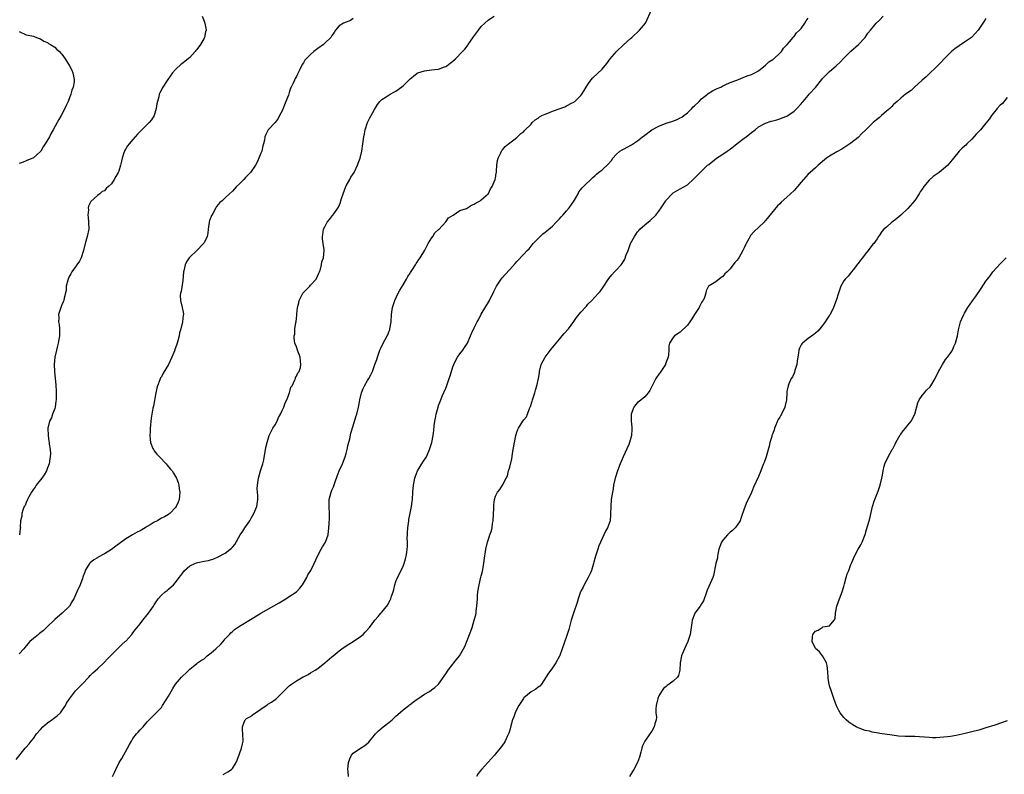
# Model space of a CAD drawing. Units: inches. Extents: x 2589000 to 2592000, y 1530000 to 1533000.
# Drawn here: x 2589379 to 2589656, y 1531002 to 1531214 of the extents above; entities that cross this region are included whole.
import ezdxf

# ---------------------------------------------------------------- set-up
doc = ezdxf.new("R2010")
doc.units = ezdxf.units.IN
doc.header["$MEASUREMENT"] = 0
doc.layers.add('LD25891530_10ft', color=103, linetype='Continuous')

msp = doc.modelspace()

# ---------------------------------------------------------------- linework, layer by layer
at = {"layer": 'LD25891530_10ft'}
for points, elevation in [([(2589405.27, 1531001), (2589405.81, 1531002.19), (2589406.16, 1531003), (2589407.17, 1531005), (2589407.86, 1531006.14), (2589409.5, 1531009), (2589410.03, 1531010.03), (2589410.56, 1531011), (2589411, 1531011.71), (2589412.03, 1531013), (2589412.5, 1531013.5), (2589413, 1531014.14), (2589413.86, 1531015), (2589415, 1531016.39), (2589416.29, 1531017.71), (2589417, 1531018.36), (2589417.29, 1531018.71), (2589419, 1531020.49), (2589419.31, 1531021), (2589421, 1531023.68), (2589421.8, 1531025), (2589422.23, 1531025.77), (2589423.02, 1531026.98), (2589424.68, 1531029), (2589424.84, 1531029.16), (2589425, 1531029.37), (2589425.87, 1531030.13), (2589426.69, 1531031), (2589427, 1531031.27), (2589429, 1531032.8), (2589429.2, 1531033), (2589430.27, 1531033.73), (2589431, 1531034.19), (2589431.91, 1531035), (2589433, 1531035.81), (2589434.37, 1531037), (2589435.71, 1531038.29), (2589436.4, 1531039), (2589437, 1531039.73), (2589438.19, 1531041), (2589438.56, 1531041.44), (2589439, 1531041.83), (2589439.6, 1531042.4), (2589441, 1531043.38), (2589445, 1531045.75), (2589447.02, 1531047), (2589452.1, 1531049.9), (2589454, 1531051), (2589455, 1531051.65), (2589456.98, 1531053), (2589457.96, 1531054.04), (2589458.74, 1531055), (2589459, 1531055.43), (2589459.89, 1531057), (2589460.25, 1531057.75), (2589461.02, 1531059), (2589461.99, 1531061), (2589462.92, 1531063), (2589463.96, 1531065), (2589464.32, 1531065.68), (2589465.16, 1531067), (2589465.91, 1531069), (2589466.15, 1531071), (2589466.19, 1531072.19), (2589466.26, 1531073.74), (2589466.3, 1531075), (2589466.23, 1531077), (2589466.22, 1531079), (2589466.75, 1531081), (2589467, 1531081.56), (2589467.47, 1531082.53), (2589467.93, 1531083.93), (2589468.49, 1531085.51), (2589469.04, 1531087), (2589469.93, 1531089), (2589470.74, 1531091), (2589471, 1531091.9), (2589471.29, 1531093), (2589471.58, 1531094.42), (2589472.02, 1531096.02), (2589472.35, 1531097.65), (2589473, 1531099.68), (2589473.72, 1531102.28), (2589473.97, 1531103), (2589474.49, 1531105), (2589474.59, 1531105.41), (2589474.88, 1531107), (2589475.3, 1531109), (2589475.78, 1531110.22), (2589476.11, 1531111), (2589477, 1531112.43), (2589477.38, 1531113), (2589477.97, 1531114.03), (2589478.38, 1531115), (2589479.1, 1531117), (2589479.63, 1531118.37), (2589479.79, 1531119), (2589480.15, 1531120.15), (2589480.48, 1531121), (2589480.67, 1531121.33), (2589481.43, 1531123), (2589481.98, 1531123.98), (2589482.57, 1531125), (2589482.7, 1531125.3), (2589483, 1531126.16), (2589483.25, 1531126.75), (2589483.32, 1531127), (2589483.63, 1531129), (2589483.77, 1531131), (2589484.04, 1531133), (2589484.66, 1531135), (2589485.62, 1531137), (2589486.11, 1531137.89), (2589487, 1531139.39), (2589487.98, 1531141), (2589488.33, 1531141.67), (2589489, 1531142.64), (2589489.13, 1531142.87), (2589489.66, 1531143.66), (2589490.48, 1531145), (2589490.66, 1531145.34), (2589491, 1531145.75), (2589491.48, 1531146.52), (2589491.83, 1531147), (2589493.12, 1531149.12), (2589494.11, 1531151), (2589495, 1531152.47), (2589495.4, 1531153), (2589495.97, 1531154.03), (2589497, 1531154.91), (2589497.03, 1531154.97), (2589499, 1531157.07), (2589499.78, 1531158.22), (2589501.11, 1531159), (2589503, 1531160.27), (2589504.88, 1531160.88), (2589505.17, 1531161), (2589506.21, 1531161.79), (2589507, 1531162.05), (2589507.53, 1531162.47), (2589508.66, 1531163), (2589509, 1531163.25), (2589510.92, 1531165), (2589511, 1531165.1), (2589511.62, 1531166.38), (2589512.07, 1531167), (2589512.93, 1531169), (2589513, 1531169.38), (2589513.18, 1531170.82), (2589513.27, 1531171), (2589513.33, 1531171.33), (2589513.42, 1531173), (2589513.61, 1531174.39), (2589513.77, 1531175), (2589514.51, 1531176.51), (2589514.71, 1531177), (2589514.81, 1531177.19), (2589515, 1531177.4), (2589515.69, 1531178.31), (2589516.63, 1531179), (2589517, 1531179.34), (2589518.13, 1531180.13), (2589519, 1531180.8), (2589519.22, 1531181), (2589520.09, 1531181.91), (2589521, 1531182.5), (2589521.2, 1531182.8), (2589523, 1531184.57), (2589523.35, 1531185), (2589524.21, 1531185.79), (2589525, 1531186.27), (2589525.4, 1531186.6), (2589526.08, 1531187), (2589527, 1531187.43), (2589527.7, 1531187.7), (2589529, 1531188.23), (2589532.52, 1531189.48), (2589533, 1531189.72), (2589534.58, 1531190.58), (2589535, 1531190.79), (2589535.14, 1531190.86), (2589535.33, 1531191), (2589537, 1531192.67), (2589537.3, 1531193), (2589537.94, 1531194.06), (2589538.54, 1531195), (2589539, 1531195.71), (2589539.86, 1531197), (2589540.4, 1531197.6), (2589543, 1531200.05), (2589544.37, 1531201.63), (2589545.3, 1531203), (2589547.02, 1531205), (2589549, 1531206.87), (2589551, 1531208.69), (2589551.38, 1531209), (2589553.51, 1531211), (2589555.17, 1531213), (2589557, 1531216.92)], 7880), ([(2589378.13, 1531005.87), (2589380.67, 1531009), (2589380.84, 1531009.16), (2589381.78, 1531010.22), (2589382.36, 1531011), (2589383, 1531011.73), (2589383.92, 1531013), (2589385, 1531014.25), (2589385.67, 1531015), (2589387, 1531016.13), (2589388.2, 1531017), (2589388.68, 1531017.32), (2589389.82, 1531018.18), (2589390.6, 1531019), (2589391, 1531019.49), (2589392, 1531021), (2589392.34, 1531021.66), (2589393.13, 1531022.87), (2589394.89, 1531025.11), (2589395.86, 1531026.14), (2589396.71, 1531027), (2589398.62, 1531029), (2589399, 1531029.43), (2589399.76, 1531030.24), (2589401, 1531031.38), (2589403, 1531033.25), (2589403.84, 1531034.16), (2589406.63, 1531037), (2589407.85, 1531038.15), (2589408.84, 1531039), (2589409, 1531039.16), (2589410.66, 1531041), (2589411, 1531041.42), (2589411.67, 1531042.33), (2589413, 1531044.02), (2589413.81, 1531045), (2589415, 1531046.56), (2589415.38, 1531047), (2589416.77, 1531049), (2589417, 1531049.38), (2589418.12, 1531051), (2589419, 1531052.02), (2589420.05, 1531053), (2589420.6, 1531053.4), (2589421, 1531053.78), (2589422.44, 1531055), (2589423, 1531055.59), (2589424.01, 1531057), (2589424.44, 1531057.56), (2589425, 1531058.36), (2589425.48, 1531059), (2589427, 1531060.28), (2589428.44, 1531061), (2589428.85, 1531061.15), (2589429.25, 1531061.25), (2589431, 1531061.59), (2589432.22, 1531061.78), (2589433.74, 1531062.26), (2589435, 1531062.8), (2589437, 1531063.86), (2589438.75, 1531065.25), (2589439, 1531065.59), (2589439.65, 1531066.35), (2589441.18, 1531069), (2589441.93, 1531070.07), (2589442.52, 1531071), (2589443.86, 1531073), (2589444.3, 1531073.7), (2589445.05, 1531075), (2589445.89, 1531077), (2589446.17, 1531079), (2589446.13, 1531080.13), (2589446.05, 1531081), (2589446, 1531082), (2589446.01, 1531083), (2589446.34, 1531085), (2589446.92, 1531087), (2589447.54, 1531089), (2589447.85, 1531090.15), (2589448.43, 1531093.57), (2589448.74, 1531095), (2589449.37, 1531097), (2589449.87, 1531098.13), (2589450.38, 1531099), (2589451, 1531099.98), (2589451.54, 1531101), (2589452, 1531102), (2589452.52, 1531103), (2589453, 1531103.97), (2589453.46, 1531105), (2589453.84, 1531106.16), (2589454.3, 1531107), (2589455.06, 1531109), (2589455.46, 1531110.54), (2589455.77, 1531111), (2589456.6, 1531112.6), (2589456.7, 1531113), (2589456.71, 1531113.29), (2589457, 1531113.68), (2589457.37, 1531114.63), (2589457.73, 1531115), (2589458.12, 1531116.12), (2589458.28, 1531117), (2589458.13, 1531117.87), (2589458.06, 1531119), (2589457.8, 1531119.81), (2589457.32, 1531121), (2589457, 1531121.9), (2589456.56, 1531123), (2589456.35, 1531124.35), (2589456.39, 1531125), (2589456.53, 1531125.47), (2589456.57, 1531127), (2589456.79, 1531128.79), (2589456.91, 1531129.09), (2589457, 1531129.93), (2589457.15, 1531130.85), (2589457.1, 1531131.1), (2589457.3, 1531133), (2589457.66, 1531134.34), (2589457.75, 1531135), (2589458.83, 1531137), (2589458.9, 1531137.1), (2589459, 1531137.22), (2589460.79, 1531139), (2589461, 1531139.26), (2589462.56, 1531141), (2589463.31, 1531142.69), (2589463.49, 1531143), (2589463.8, 1531143.8), (2589464.08, 1531145), (2589464.16, 1531145.84), (2589464.64, 1531147), (2589464.8, 1531149), (2589464.81, 1531149.19), (2589464.5, 1531151), (2589464.32, 1531152.32), (2589464.35, 1531153), (2589464.46, 1531153.54), (2589464.66, 1531155), (2589465, 1531155.71), (2589465.69, 1531157), (2589466.29, 1531157.71), (2589467.16, 1531158.84), (2589467.24, 1531159), (2589467.77, 1531159.77), (2589468.8, 1531161.2), (2589469.44, 1531162.56), (2589469.51, 1531163), (2589469.68, 1531163.68), (2589470.11, 1531165), (2589470.88, 1531167), (2589471, 1531167.26), (2589471.98, 1531169), (2589472.29, 1531169.71), (2589473.22, 1531171), (2589474.2, 1531173), (2589474.38, 1531173.62), (2589474.92, 1531175), (2589475.4, 1531177), (2589475.68, 1531179), (2589475.74, 1531179.74), (2589475.95, 1531181), (2589476.17, 1531181.83), (2589476.37, 1531183), (2589477, 1531185), (2589477.64, 1531186.36), (2589478.06, 1531187), (2589479, 1531188.72), (2589479.85, 1531190.15), (2589480.45, 1531191), (2589481, 1531191.49), (2589482.28, 1531192.28), (2589483.38, 1531193), (2589484.45, 1531193.55), (2589485, 1531193.88), (2589485.65, 1531194.35), (2589487, 1531195.38), (2589489, 1531197.33), (2589489.9, 1531198.1), (2589491, 1531198.94), (2589491.14, 1531199), (2589493, 1531199.6), (2589495, 1531199.84), (2589495.98, 1531199.98), (2589497, 1531200.06), (2589498.68, 1531200.68), (2589499, 1531200.77), (2589499.33, 1531201), (2589500.29, 1531201.71), (2589501, 1531202.32), (2589501.76, 1531203), (2589503.76, 1531205), (2589504.36, 1531205.64), (2589505, 1531206.56), (2589505.21, 1531206.79), (2589505.32, 1531207), (2589505.95, 1531207.95), (2589506.81, 1531209.19), (2589507.69, 1531210.31), (2589508.19, 1531211), (2589509, 1531212.02), (2589511, 1531213.91), (2589512.63, 1531215)], 7870), ([(2589473, 1531214.28), (2589472.23, 1531213.77), (2589471, 1531213.32), (2589470.27, 1531213), (2589469, 1531212.23), (2589468.02, 1531211), (2589467.64, 1531210.36), (2589467, 1531209.51), (2589466.82, 1531209.18), (2589466.66, 1531209), (2589465, 1531207.35), (2589464.6, 1531207), (2589463, 1531205.87), (2589461.87, 1531205), (2589461, 1531204.22), (2589459.74, 1531203), (2589459.4, 1531202.6), (2589459, 1531201.8), (2589458.64, 1531201.36), (2589457.96, 1531199.96), (2589457.31, 1531198.69), (2589457, 1531197.97), (2589456.62, 1531197.38), (2589456.44, 1531197), (2589456.06, 1531196.07), (2589455.52, 1531195), (2589455.33, 1531194.67), (2589455, 1531193.46), (2589454.86, 1531193.14), (2589454.74, 1531192.74), (2589454.03, 1531191), (2589453, 1531188.32), (2589452.23, 1531187), (2589451.83, 1531186.17), (2589451, 1531185.01), (2589449.04, 1531183), (2589448.37, 1531181.63), (2589448.13, 1531181), (2589448.06, 1531180.06), (2589447.78, 1531179), (2589447.51, 1531178.49), (2589447.26, 1531177), (2589447, 1531176.4), (2589446.47, 1531175), (2589446.07, 1531174.07), (2589445.53, 1531173), (2589444.12, 1531171), (2589443.54, 1531170.46), (2589443, 1531169.88), (2589442.55, 1531169.45), (2589442.16, 1531169), (2589441, 1531167.79), (2589440.13, 1531167), (2589439.6, 1531166.4), (2589439, 1531165.68), (2589438.2, 1531165), (2589437, 1531163.89), (2589436.11, 1531163), (2589435.48, 1531162.52), (2589435, 1531161.94), (2589434.56, 1531161.44), (2589434.36, 1531161), (2589433.48, 1531159.48), (2589433.16, 1531159), (2589433.11, 1531158.89), (2589433, 1531158.56), (2589432.57, 1531157.43), (2589432.46, 1531157), (2589432.36, 1531156.36), (2589432.19, 1531155), (2589432.09, 1531153.91), (2589431.88, 1531153), (2589431, 1531151.2), (2589430.89, 1531151), (2589428.98, 1531149), (2589427, 1531147.16), (2589426.87, 1531147), (2589426.11, 1531145.89), (2589425.71, 1531145), (2589425.34, 1531143.34), (2589425.24, 1531143), (2589425, 1531140.55), (2589424.55, 1531137.45), (2589424.37, 1531137), (2589424.33, 1531136.33), (2589424.36, 1531135), (2589424.86, 1531133), (2589425.19, 1531131.19), (2589425.2, 1531131), (2589425.16, 1531130.84), (2589424.98, 1531128.98), (2589424.48, 1531127), (2589424.12, 1531125.88), (2589423.98, 1531125), (2589423.66, 1531123.66), (2589423.45, 1531123), (2589423.31, 1531122.69), (2589423, 1531121.63), (2589422.83, 1531121.17), (2589422.79, 1531121), (2589421.95, 1531119), (2589421, 1531116.98), (2589419.48, 1531114.52), (2589419, 1531113.52), (2589418.8, 1531113.2), (2589418.6, 1531112.6), (2589417.96, 1531111), (2589417.74, 1531110.26), (2589417.47, 1531109), (2589416.79, 1531105.21), (2589416.64, 1531104.64), (2589416.32, 1531103), (2589416.18, 1531101.82), (2589416.03, 1531101), (2589415.92, 1531099.92), (2589415.9, 1531099), (2589415.9, 1531098.1), (2589415.8, 1531097), (2589415.81, 1531095.81), (2589415.91, 1531095), (2589416.63, 1531093.37), (2589416.75, 1531093), (2589416.84, 1531092.84), (2589417, 1531092.7), (2589417.7, 1531091.7), (2589418.44, 1531091), (2589420.36, 1531089), (2589420.62, 1531088.62), (2589421, 1531088.21), (2589421.54, 1531087.54), (2589422.05, 1531087), (2589422.43, 1531086.43), (2589423.24, 1531085), (2589423.73, 1531083.73), (2589423.9, 1531083), (2589424, 1531082), (2589424.16, 1531081), (2589423.99, 1531079), (2589423.76, 1531078.24), (2589423.21, 1531077), (2589423, 1531076.74), (2589421.34, 1531075), (2589421.14, 1531074.86), (2589421, 1531074.8), (2589419.86, 1531074.14), (2589419, 1531073.68), (2589418.57, 1531073.43), (2589417.9, 1531073), (2589417, 1531072.57), (2589415.81, 1531071.81), (2589415, 1531071.34), (2589414.48, 1531071), (2589413, 1531070.17), (2589412.22, 1531069.78), (2589410.92, 1531069), (2589409, 1531067.88), (2589406.17, 1531065.83), (2589405, 1531064.94), (2589403, 1531063.68), (2589401.26, 1531062.74), (2589401, 1531062.56), (2589400, 1531062), (2589399, 1531061.2), (2589398.8, 1531061), (2589397.6, 1531059), (2589397.45, 1531058.55), (2589397, 1531057.36), (2589396.92, 1531057.08), (2589396.78, 1531056.78), (2589396.14, 1531055), (2589395.25, 1531053), (2589394.34, 1531051), (2589393.83, 1531050.17), (2589393.14, 1531049), (2589391.08, 1531047), (2589389, 1531045.17), (2589386.7, 1531043), (2589385.86, 1531042.14), (2589384.76, 1531041.24), (2589384.4, 1531041), (2589383, 1531039.84), (2589382.01, 1531039), (2589381, 1531037.84), (2589380.63, 1531037.37), (2589380.31, 1531037), (2589379, 1531035.55)], 7860), ([(2589430.52, 1531215), (2589431, 1531213.56), (2589431.21, 1531213), (2589431.56, 1531211.56), (2589431.57, 1531211), (2589431.41, 1531210.59), (2589431.15, 1531209), (2589431, 1531208.77), (2589430, 1531207), (2589429, 1531205.62), (2589428.7, 1531205.29), (2589428.47, 1531205), (2589427, 1531203.36), (2589426.56, 1531203), (2589425.67, 1531202.33), (2589425, 1531201.78), (2589424.56, 1531201.44), (2589423, 1531200), (2589422.14, 1531199), (2589420.85, 1531197.15), (2589419.26, 1531194.74), (2589419, 1531194.19), (2589418.57, 1531193.43), (2589418.42, 1531193), (2589418.26, 1531192.26), (2589417.89, 1531191), (2589417.75, 1531190.25), (2589417.53, 1531189), (2589416.95, 1531187), (2589416.21, 1531185.79), (2589415.59, 1531185), (2589415, 1531184.46), (2589413.54, 1531183), (2589413, 1531182.5), (2589412.27, 1531181.73), (2589411.67, 1531181), (2589411, 1531180.26), (2589409.91, 1531179), (2589409.52, 1531178.48), (2589409, 1531177.64), (2589408.74, 1531177.26), (2589408.62, 1531177), (2589408.47, 1531176.47), (2589407.98, 1531175), (2589407.81, 1531174.19), (2589407.52, 1531173), (2589407, 1531171.31), (2589406.85, 1531171), (2589406.19, 1531169.81), (2589405.69, 1531169), (2589405, 1531167.81), (2589404.11, 1531167), (2589403.52, 1531166.48), (2589403, 1531165.85), (2589402.36, 1531165.64), (2589401.65, 1531165), (2589401, 1531164.55), (2589399.18, 1531162.82), (2589398.51, 1531161.49), (2589398.43, 1531161), (2589398.48, 1531160.48), (2589398.32, 1531159), (2589398.43, 1531158.43), (2589398.55, 1531157), (2589398.57, 1531155), (2589398.16, 1531153), (2589397.57, 1531151), (2589397.07, 1531149), (2589396.43, 1531147), (2589395.94, 1531146.06), (2589395.21, 1531145), (2589395, 1531144.73), (2589393.83, 1531143), (2589393.56, 1531142.44), (2589393, 1531141.49), (2589392.76, 1531141), (2589392.65, 1531140.65), (2589392.26, 1531139), (2589392.23, 1531137.77), (2589391.63, 1531135.63), (2589391.54, 1531135), (2589391.4, 1531134.6), (2589391, 1531133.78), (2589390.69, 1531133), (2589390.11, 1531131), (2589390.12, 1531130.12), (2589390.09, 1531129), (2589390.21, 1531128.21), (2589390.33, 1531127), (2589390.33, 1531125), (2589390.01, 1531123), (2589389.82, 1531122.18), (2589389.52, 1531121), (2589389.07, 1531119), (2589388.85, 1531117), (2589388.9, 1531115), (2589389.09, 1531113), (2589389.28, 1531111.28), (2589389.4, 1531109.4), (2589389.41, 1531109), (2589389.38, 1531107), (2589389.36, 1531106.64), (2589389.11, 1531105), (2589389, 1531104.57), (2589388.41, 1531103), (2589388.06, 1531101.94), (2589387.53, 1531101), (2589387.09, 1531099), (2589387.15, 1531097), (2589387.38, 1531095.38), (2589387.42, 1531095), (2589387.42, 1531094.58), (2589387.68, 1531093), (2589387.82, 1531091.82), (2589387.74, 1531091), (2589387.58, 1531090.42), (2589387.43, 1531089), (2589387, 1531087.85), (2589386.65, 1531087), (2589386.04, 1531085.96), (2589385.34, 1531085), (2589383.82, 1531083), (2589383.53, 1531082.46), (2589383, 1531081.85), (2589382.69, 1531081.31), (2589382.47, 1531081), (2589381.72, 1531079.72), (2589381.37, 1531079), (2589381, 1531078.15), (2589380.69, 1531077.31), (2589380.44, 1531077), (2589379.99, 1531075.99), (2589379.76, 1531075), (2589379.76, 1531074.24), (2589379.41, 1531073), (2589379.32, 1531071.32), (2589379.33, 1531071), (2589379.27, 1531070.73), (2589379.11, 1531069)], 7850), ([(2589436.4, 1531001.6), (2589437.69, 1531002.31), (2589438.71, 1531003), (2589439, 1531003.26), (2589440.02, 1531005), (2589440.32, 1531005.68), (2589441, 1531007.41), (2589441.56, 1531009), (2589441.81, 1531010.19), (2589441.99, 1531011), (2589441.9, 1531013), (2589441.87, 1531014.13), (2589441.8, 1531015), (2589442.34, 1531016.34), (2589442.62, 1531017), (2589443, 1531017.35), (2589444.05, 1531017.95), (2589445, 1531018.64), (2589445.24, 1531018.76), (2589445.5, 1531019), (2589447, 1531019.94), (2589448.77, 1531021.23), (2589449, 1531021.41), (2589450.01, 1531021.99), (2589451, 1531022.75), (2589451.16, 1531022.84), (2589451.35, 1531023), (2589453, 1531024.57), (2589453.39, 1531025), (2589455, 1531026.52), (2589455.62, 1531027), (2589457, 1531027.92), (2589458.94, 1531029.06), (2589459, 1531029.11), (2589460.26, 1531029.74), (2589461, 1531030.22), (2589462.28, 1531031), (2589463, 1531031.45), (2589465, 1531033.01), (2589467, 1531034.69), (2589467.33, 1531035), (2589469, 1531036.4), (2589469.79, 1531037), (2589471, 1531037.83), (2589471.73, 1531038.27), (2589473, 1531039), (2589475, 1531040.4), (2589475.74, 1531041), (2589476.37, 1531041.63), (2589477.55, 1531043), (2589479.06, 1531045), (2589479.98, 1531046.02), (2589480.76, 1531047), (2589481, 1531047.27), (2589482.68, 1531049.32), (2589483, 1531050.03), (2589483.38, 1531050.62), (2589483.56, 1531051), (2589483.77, 1531051.77), (2589484.2, 1531053), (2589484.37, 1531053.63), (2589484.7, 1531055), (2589485, 1531055.94), (2589485.44, 1531057), (2589485.97, 1531058.03), (2589487, 1531060.19), (2589487.31, 1531061), (2589487.72, 1531062.28), (2589487.9, 1531063), (2589488.03, 1531064.03), (2589488.19, 1531065), (2589488.24, 1531065.76), (2589488.23, 1531067), (2589488.19, 1531068.19), (2589488.22, 1531069), (2589488.28, 1531069.72), (2589488.33, 1531071), (2589488.59, 1531073), (2589488.67, 1531073.33), (2589489, 1531075.17), (2589489.4, 1531077), (2589489.6, 1531078.4), (2589489.66, 1531079), (2589489.77, 1531081), (2589489.92, 1531083), (2589490.29, 1531085), (2589490.47, 1531085.53), (2589491.05, 1531087), (2589492.55, 1531089.45), (2589493.55, 1531091), (2589494.48, 1531093), (2589495.06, 1531095), (2589495.43, 1531097), (2589495.63, 1531098.37), (2589495.73, 1531099.73), (2589495.94, 1531101), (2589496.16, 1531101.84), (2589496.33, 1531103), (2589496.86, 1531105), (2589497, 1531105.4), (2589497.45, 1531106.55), (2589497.59, 1531107), (2589498.01, 1531108.01), (2589499, 1531110.28), (2589499.23, 1531110.77), (2589500.01, 1531113), (2589500.21, 1531113.79), (2589501, 1531116.3), (2589501.26, 1531117), (2589501.6, 1531117.6), (2589502.29, 1531119), (2589503, 1531120), (2589503.79, 1531121), (2589504.29, 1531121.71), (2589505.12, 1531123), (2589506.01, 1531125), (2589506.29, 1531125.71), (2589507, 1531127.32), (2589507.89, 1531129), (2589508.29, 1531129.71), (2589509, 1531131.12), (2589511.28, 1531135), (2589512.55, 1531137.45), (2589513.3, 1531139), (2589514.62, 1531141), (2589515, 1531141.45), (2589515.73, 1531142.27), (2589517, 1531143.72), (2589518.58, 1531145.42), (2589519, 1531145.98), (2589521, 1531148.04), (2589521.89, 1531149), (2589522.48, 1531149.52), (2589523.65, 1531151), (2589525, 1531152.45), (2589526.31, 1531153.69), (2589527, 1531154.19), (2589527.44, 1531154.56), (2589528, 1531155), (2589529, 1531155.85), (2589530.1, 1531157), (2589530.51, 1531157.49), (2589531, 1531157.94), (2589531.48, 1531158.52), (2589531.94, 1531159), (2589533, 1531160.16), (2589533.69, 1531161), (2589535, 1531162.88), (2589535.21, 1531163.21), (2589536.24, 1531165), (2589536.49, 1531165.51), (2589537.35, 1531166.65), (2589537.74, 1531167), (2589540.4, 1531169.6), (2589541, 1531170), (2589541.46, 1531170.54), (2589542.01, 1531171), (2589543, 1531171.74), (2589544.69, 1531173.31), (2589545.61, 1531174.39), (2589546.06, 1531175), (2589547, 1531176.08), (2589548.01, 1531177), (2589548.6, 1531177.4), (2589549, 1531177.58), (2589551.24, 1531178.76), (2589553, 1531179.93), (2589554.37, 1531181), (2589555, 1531181.52), (2589557, 1531183.01), (2589559, 1531184.06), (2589561, 1531184.83), (2589562.64, 1531185.36), (2589564.1, 1531185.9), (2589565, 1531186.33), (2589565.41, 1531186.59), (2589565.97, 1531187), (2589567, 1531187.81), (2589568.22, 1531189), (2589568.58, 1531189.42), (2589569, 1531189.77), (2589570.26, 1531191), (2589571, 1531191.69), (2589572.66, 1531193), (2589572.84, 1531193.16), (2589574.03, 1531193.97), (2589575.39, 1531194.61), (2589576.36, 1531195), (2589577, 1531195.35), (2589577.61, 1531195.61), (2589579, 1531196.26), (2589580.95, 1531197), (2589583.8, 1531198.2), (2589585, 1531198.58), (2589585.98, 1531199), (2589587, 1531199.61), (2589589, 1531201.13), (2589589.89, 1531202.11), (2589591, 1531202.74), (2589591.13, 1531202.87), (2589591.35, 1531203), (2589593, 1531204.53), (2589593.48, 1531205), (2589594.01, 1531205.99), (2589595, 1531206.86), (2589595.05, 1531206.95), (2589595.7, 1531207.7), (2589596.73, 1531209), (2589596.85, 1531209.15), (2589597, 1531209.23), (2589597.72, 1531210.28), (2589598.49, 1531211), (2589599, 1531211.53), (2589600.01, 1531213), (2589600.38, 1531213.62), (2589601, 1531214.4)], 7890), ([(2589471.69, 1531001), (2589471.58, 1531002.42), (2589471.51, 1531003), (2589471.64, 1531005), (2589472.01, 1531005.99), (2589472.51, 1531007), (2589473, 1531007.59), (2589475, 1531009.02), (2589476.25, 1531009.75), (2589477.33, 1531010.67), (2589477.56, 1531011), (2589479, 1531012.64), (2589479.25, 1531013), (2589480.12, 1531013.88), (2589481.39, 1531015), (2589483, 1531016.25), (2589483.92, 1531017), (2589485, 1531018), (2589485.54, 1531018.46), (2589487, 1531019.78), (2589488.6, 1531021), (2589488.82, 1531021.18), (2589489, 1531021.31), (2589489.93, 1531022.07), (2589491, 1531022.78), (2589491.12, 1531022.88), (2589493, 1531024.16), (2589494.42, 1531025), (2589495, 1531025.4), (2589495.91, 1531026.09), (2589496.98, 1531027), (2589499, 1531029.94), (2589499.68, 1531031), (2589501, 1531032.64), (2589501.32, 1531033), (2589502.05, 1531033.95), (2589502.9, 1531035), (2589504.03, 1531037), (2589504.37, 1531037.63), (2589505.71, 1531041), (2589506.1, 1531041.9), (2589506.43, 1531043), (2589507.05, 1531045), (2589507.47, 1531046.53), (2589507.55, 1531047), (2589507.61, 1531047.61), (2589507.79, 1531049), (2589507.9, 1531051), (2589507.99, 1531051.99), (2589508.06, 1531053), (2589508.44, 1531055), (2589508.92, 1531057.08), (2589509, 1531057.48), (2589509.32, 1531058.68), (2589509.4, 1531059.4), (2589509.7, 1531061), (2589509.79, 1531061.79), (2589510.28, 1531065), (2589510.75, 1531067), (2589511, 1531067.81), (2589511.46, 1531069), (2589511.86, 1531070.14), (2589512.08, 1531071), (2589512.21, 1531072.21), (2589512.35, 1531073), (2589512.57, 1531076.57), (2589512.55, 1531077.45), (2589512.73, 1531079), (2589513, 1531079.91), (2589513.53, 1531081), (2589514.24, 1531081.76), (2589515, 1531083.04), (2589516.03, 1531085), (2589516.38, 1531085.62), (2589516.7, 1531087), (2589517, 1531088.05), (2589517.59, 1531090.41), (2589517.8, 1531091.8), (2589518.01, 1531093), (2589518.32, 1531095), (2589518.72, 1531097), (2589518.78, 1531097.22), (2589519, 1531097.9), (2589519.31, 1531098.69), (2589519.45, 1531099), (2589520.73, 1531101), (2589521, 1531101.36), (2589521.73, 1531102.27), (2589522.04, 1531103), (2589522.62, 1531104.62), (2589522.86, 1531105.14), (2589523.34, 1531106.66), (2589523.41, 1531107), (2589524.06, 1531109), (2589524.27, 1531109.73), (2589524.67, 1531111), (2589525.1, 1531113), (2589525.35, 1531114.65), (2589525.39, 1531115), (2589525.9, 1531117), (2589526.96, 1531119), (2589528.71, 1531121.29), (2589531, 1531124.09), (2589531.81, 1531125), (2589532.35, 1531125.65), (2589533.52, 1531127), (2589535, 1531129.06), (2589535.83, 1531130.17), (2589537, 1531131.66), (2589538.6, 1531133.4), (2589539, 1531133.89), (2589540.07, 1531135), (2589541, 1531135.87), (2589542, 1531137), (2589542.48, 1531137.52), (2589543.3, 1531138.7), (2589544.86, 1531141.14), (2589545.77, 1531142.23), (2589546.49, 1531143), (2589547, 1531143.5), (2589548.36, 1531145), (2589548.65, 1531145.35), (2589549.39, 1531146.61), (2589549.81, 1531147.81), (2589550.29, 1531149), (2589551.03, 1531151), (2589552.08, 1531153), (2589552.45, 1531153.55), (2589553, 1531154.33), (2589553.34, 1531154.66), (2589553.65, 1531155), (2589555, 1531156.3), (2589556.52, 1531157.48), (2589558.09, 1531159), (2589559, 1531160.14), (2589559.65, 1531161), (2589560.89, 1531163), (2589561, 1531163.15), (2589562.69, 1531165), (2589563, 1531165.23), (2589565, 1531166.34), (2589567, 1531167.55), (2589568.82, 1531169.18), (2589570.56, 1531171), (2589572.69, 1531173), (2589573, 1531173.27), (2589575.21, 1531175), (2589577, 1531176.16), (2589578.17, 1531177), (2589579, 1531177.57), (2589581, 1531179.13), (2589583, 1531180.64), (2589583.53, 1531181), (2589585, 1531182.22), (2589586.02, 1531183), (2589587, 1531183.82), (2589588.75, 1531184.75), (2589589, 1531184.9), (2589590.6, 1531185.4), (2589591, 1531185.49), (2589592.16, 1531185.84), (2589593, 1531186.04), (2589593.66, 1531186.34), (2589595, 1531186.86), (2589595.23, 1531187), (2589597, 1531188.26), (2589597.82, 1531189), (2589599, 1531190.29), (2589599.3, 1531190.7), (2589599.59, 1531191), (2589601, 1531192.64), (2589601.29, 1531193), (2589603, 1531194.93), (2589604.82, 1531197.18), (2589605, 1531197.38), (2589606.56, 1531199), (2589607, 1531199.43), (2589608.84, 1531201), (2589609.94, 1531202.06), (2589611, 1531203.15), (2589613, 1531205.1), (2589615.1, 1531207), (2589616.98, 1531209), (2589617.79, 1531210.21), (2589618.54, 1531211), (2589619, 1531211.61), (2589620.11, 1531213), (2589621, 1531213.85), (2589622.03, 1531215)], 7900), ([(2589651, 1531214.33), (2589650.46, 1531213.54), (2589650.13, 1531213), (2589648.84, 1531211), (2589647.95, 1531210.05), (2589646.88, 1531209), (2589645, 1531207.63), (2589643.42, 1531206.58), (2589642.23, 1531205.77), (2589641.27, 1531205), (2589641, 1531204.76), (2589639.25, 1531203), (2589638.18, 1531201.82), (2589637.35, 1531201), (2589637, 1531200.62), (2589635, 1531198.76), (2589634.14, 1531197.86), (2589633, 1531196.99), (2589630.86, 1531195), (2589629.92, 1531194.08), (2589628.34, 1531193), (2589627, 1531191.93), (2589625.98, 1531191), (2589625.48, 1531190.52), (2589625, 1531190.09), (2589624.48, 1531189.52), (2589623.92, 1531189), (2589623, 1531188.23), (2589621.63, 1531187), (2589621.28, 1531186.72), (2589621, 1531186.45), (2589620.2, 1531185.8), (2589619.29, 1531185), (2589617.17, 1531183), (2589616.07, 1531181.93), (2589615, 1531180.86), (2589613, 1531179.19), (2589612.72, 1531179), (2589611, 1531177.9), (2589610.43, 1531177.57), (2589609, 1531176.8), (2589607, 1531175.6), (2589606.16, 1531175), (2589603.74, 1531173), (2589603, 1531172.31), (2589601.52, 1531171), (2589601, 1531170.52), (2589600.28, 1531169.72), (2589599, 1531168.25), (2589597.99, 1531167), (2589597, 1531165.93), (2589595, 1531164.06), (2589593.38, 1531162.62), (2589593, 1531162.16), (2589592.38, 1531161.62), (2589589, 1531157.49), (2589588.75, 1531157.25), (2589588.55, 1531157), (2589585.68, 1531154.32), (2589584.78, 1531153.22), (2589584.27, 1531152.27), (2589583.54, 1531151), (2589583.38, 1531150.62), (2589583, 1531149.79), (2589582.61, 1531149), (2589582.04, 1531148.04), (2589581.47, 1531147), (2589581.29, 1531146.71), (2589581, 1531146.3), (2589580.36, 1531145.64), (2589579, 1531143.88), (2589578.17, 1531143), (2589577.57, 1531142.43), (2589577, 1531141.69), (2589576.54, 1531141.46), (2589575, 1531140.18), (2589573.08, 1531139.08), (2589573, 1531139.05), (2589572.96, 1531139), (2589572.27, 1531137.73), (2589572.19, 1531137), (2589571.83, 1531135.83), (2589571.44, 1531135), (2589571.24, 1531134.76), (2589571, 1531134.37), (2589570.51, 1531133.49), (2589570.27, 1531133), (2589569, 1531131.04), (2589568.23, 1531129.77), (2589567.7, 1531129), (2589567, 1531127.98), (2589565, 1531126.01), (2589564.36, 1531125.64), (2589563.36, 1531125), (2589563, 1531124.6), (2589562, 1531123), (2589561.78, 1531122.22), (2589561.81, 1531121), (2589561.68, 1531119.68), (2589561.54, 1531119), (2589560.87, 1531117.13), (2589560.82, 1531117), (2589559.3, 1531114.7), (2589558.46, 1531113.54), (2589558.09, 1531113), (2589557.07, 1531111), (2589556.39, 1531109.61), (2589555.98, 1531109), (2589555, 1531107.88), (2589553.42, 1531106.58), (2589553, 1531106.28), (2589552.37, 1531105.63), (2589551.91, 1531105), (2589551.13, 1531103), (2589551.15, 1531101), (2589551.37, 1531099.37), (2589551.38, 1531099), (2589551.34, 1531098.66), (2589551.3, 1531097), (2589550.74, 1531095), (2589550.49, 1531094.49), (2589548.89, 1531091), (2589548.34, 1531089.66), (2589548.11, 1531089), (2589547.34, 1531087), (2589546.74, 1531085.26), (2589546.67, 1531085), (2589546.23, 1531083), (2589546.07, 1531081.93), (2589545.89, 1531081), (2589545.57, 1531079), (2589545.41, 1531077), (2589545.4, 1531075), (2589545.38, 1531074.62), (2589545.23, 1531073), (2589544.52, 1531071), (2589543.91, 1531070.09), (2589543.46, 1531069), (2589543, 1531068.04), (2589542.56, 1531067), (2589542.08, 1531065.92), (2589541.83, 1531065), (2589541.28, 1531063.28), (2589541.18, 1531063), (2589541, 1531062.4), (2589540.66, 1531061.34), (2589540.58, 1531061), (2589539.97, 1531059), (2589539.7, 1531058.3), (2589539.11, 1531057), (2589537.94, 1531055), (2589537.66, 1531054.34), (2589537, 1531053.17), (2589536.92, 1531053), (2589536.27, 1531051), (2589536, 1531050), (2589534.96, 1531047), (2589534.31, 1531045), (2589533.6, 1531042.4), (2589533, 1531040.47), (2589531.79, 1531037), (2589531.11, 1531035.11), (2589531, 1531034.87), (2589530, 1531033), (2589529, 1531031.57), (2589528.57, 1531031), (2589527.92, 1531030.08), (2589525.94, 1531027), (2589525.51, 1531026.49), (2589525, 1531026.16), (2589524.39, 1531025.61), (2589523, 1531024.85), (2589521, 1531023.21), (2589520.84, 1531023), (2589520.15, 1531021.85), (2589519.55, 1531021), (2589519, 1531019.94), (2589518.54, 1531019), (2589518.2, 1531017.8), (2589517.82, 1531017), (2589517.3, 1531015.3), (2589517, 1531014.1), (2589516.75, 1531013.25), (2589516.32, 1531012.32), (2589515.75, 1531011), (2589515.45, 1531010.55), (2589515, 1531009.85), (2589514.34, 1531009), (2589513, 1531007.41), (2589512.68, 1531007), (2589511.85, 1531006.15), (2589510.89, 1531005), (2589509.07, 1531003), (2589508.16, 1531001.84), (2589507.67, 1531001)], 7910), ([(2589379, 1531210.67), (2589381, 1531209.67), (2589382.58, 1531209.42), (2589383, 1531209.33), (2589383.87, 1531209), (2589384.67, 1531208.67), (2589385, 1531208.61), (2589385.92, 1531207.92), (2589387, 1531207.54), (2589387.28, 1531207.28), (2589387.79, 1531207), (2589389, 1531206.2), (2589389.6, 1531205.6), (2589390.34, 1531205), (2589390.62, 1531204.62), (2589391, 1531204.25), (2589391.94, 1531203), (2589393.19, 1531201), (2589393.78, 1531199.78), (2589394.11, 1531199), (2589394.37, 1531197.63), (2589394.51, 1531197), (2589394.49, 1531196.49), (2589394.2, 1531195), (2589393.82, 1531194.18), (2589393.57, 1531193), (2589392.83, 1531191), (2589392.19, 1531189.81), (2589391.88, 1531189), (2589390.86, 1531187), (2589390.14, 1531185.86), (2589389.71, 1531185), (2589388.6, 1531183), (2589387.98, 1531182.02), (2589387.51, 1531181), (2589386.34, 1531179), (2589385.78, 1531178.22), (2589385.09, 1531177), (2589385, 1531176.87), (2589383, 1531175.08), (2589381, 1531174.22), (2589380.13, 1531173.87), (2589379, 1531173.47)], 7840), ([(2589657, 1531192.05), (2589655.6, 1531190.4), (2589655, 1531189.88), (2589654.16, 1531189), (2589653, 1531187.58), (2589652.57, 1531187), (2589651.97, 1531186.03), (2589651, 1531184.83), (2589649.46, 1531183), (2589649, 1531182.47), (2589648.27, 1531181.73), (2589647, 1531180.31), (2589645.61, 1531179), (2589645.3, 1531178.7), (2589645, 1531178.34), (2589644.25, 1531177.75), (2589643.5, 1531177), (2589641.85, 1531175), (2589641.45, 1531174.55), (2589641, 1531173.98), (2589640.54, 1531173.46), (2589640.22, 1531173), (2589637.86, 1531171), (2589636.14, 1531169.86), (2589635, 1531168.78), (2589633.48, 1531167), (2589633, 1531166.25), (2589632.48, 1531165.52), (2589632.17, 1531165), (2589631, 1531163.12), (2589629, 1531160.84), (2589627, 1531158.96), (2589625.95, 1531158.05), (2589625, 1531157.3), (2589624.52, 1531157), (2589623, 1531155.59), (2589622.29, 1531155), (2589621.66, 1531154.34), (2589621, 1531153.31), (2589620.76, 1531153), (2589620.34, 1531152.34), (2589619.4, 1531151), (2589619.19, 1531150.81), (2589619, 1531150.55), (2589618.3, 1531149.7), (2589617.87, 1531149), (2589617, 1531148.03), (2589616.24, 1531147), (2589615.69, 1531146.31), (2589615, 1531145.37), (2589614.85, 1531145.15), (2589613.61, 1531143.61), (2589613.14, 1531143), (2589612.18, 1531141.82), (2589611.34, 1531141), (2589611, 1531140.5), (2589610.19, 1531139), (2589609.89, 1531138.11), (2589609.46, 1531137), (2589608.84, 1531135), (2589608.11, 1531133), (2589607.12, 1531131), (2589607, 1531130.81), (2589606.26, 1531129.74), (2589605.8, 1531129), (2589605, 1531127.9), (2589604.25, 1531127), (2589603.67, 1531126.33), (2589603, 1531125.78), (2589602.59, 1531125.41), (2589601, 1531124.3), (2589599.37, 1531123), (2589599.2, 1531122.8), (2589599, 1531122.51), (2589598.49, 1531121.51), (2589598.35, 1531121), (2589598.25, 1531120.25), (2589597.85, 1531117.85), (2589597.79, 1531117), (2589597.24, 1531115.24), (2589597.16, 1531114.84), (2589597, 1531114.56), (2589596.55, 1531113.45), (2589596.23, 1531113), (2589595.52, 1531111.52), (2589595.31, 1531111), (2589595, 1531109.37), (2589594.95, 1531109), (2589594.86, 1531107), (2589594.54, 1531105.46), (2589594.43, 1531105), (2589593.48, 1531103), (2589593.3, 1531102.7), (2589593, 1531102.14), (2589592.56, 1531101.44), (2589591.49, 1531099), (2589591.38, 1531098.62), (2589591, 1531097.54), (2589590.79, 1531097), (2589590.73, 1531096.73), (2589590.21, 1531095), (2589589.98, 1531093.98), (2589589.19, 1531091), (2589588.59, 1531089.41), (2589588.45, 1531089), (2589588.07, 1531088.07), (2589587.61, 1531087), (2589587, 1531085.41), (2589585.58, 1531082.42), (2589585, 1531080.97), (2589584.05, 1531079), (2589583.68, 1531078.32), (2589583, 1531076.32), (2589582.12, 1531073.88), (2589581.82, 1531073), (2589581, 1531071.79), (2589580.42, 1531071), (2589579.7, 1531070.3), (2589579, 1531069.74), (2589578.62, 1531069.38), (2589578.27, 1531069), (2589577, 1531067.55), (2589576.6, 1531067), (2589575.87, 1531065), (2589575.56, 1531063.56), (2589575.47, 1531063), (2589575.42, 1531062.58), (2589575.03, 1531061), (2589574.37, 1531057.63), (2589574.11, 1531057), (2589573, 1531054.52), (2589572.57, 1531053.42), (2589572.1, 1531052.1), (2589571.75, 1531051), (2589571.54, 1531050.46), (2589571, 1531049.66), (2589570.59, 1531049), (2589569.1, 1531047), (2589568.48, 1531045.52), (2589568.35, 1531045), (2589568.27, 1531044.27), (2589567.82, 1531041), (2589567.14, 1531039), (2589566.16, 1531037), (2589565.34, 1531035), (2589565, 1531033), (2589564.91, 1531031), (2589564.52, 1531029.48), (2589564.23, 1531029), (2589563, 1531027.88), (2589561.91, 1531027), (2589561.35, 1531026.65), (2589561, 1531026.4), (2589560.24, 1531025.76), (2589559.75, 1531025), (2589559, 1531023.73), (2589558.66, 1531023), (2589558.19, 1531021), (2589558.08, 1531020.08), (2589558.15, 1531019), (2589558.28, 1531017.72), (2589558.19, 1531017), (2589557.85, 1531015.85), (2589557.69, 1531015), (2589557, 1531013.81), (2589556.45, 1531013), (2589555.02, 1531011), (2589554.36, 1531009.64), (2589554.16, 1531009), (2589553.86, 1531007.86), (2589553.49, 1531006.51), (2589552.97, 1531005), (2589551.94, 1531003), (2589551.59, 1531002.41), (2589550.66, 1531001)], 7920), ([(2589657, 1531016.68), (2589653.52, 1531015.52), (2589651, 1531014.71), (2589649, 1531014.1), (2589647, 1531013.57), (2589645.13, 1531013.13), (2589642.59, 1531012.59), (2589641, 1531012.31), (2589640.21, 1531012.21), (2589639, 1531012.08), (2589638.01, 1531012.01), (2589637, 1531011.96), (2589635.96, 1531011.96), (2589635, 1531011.98), (2589631, 1531012.25), (2589630.26, 1531012.26), (2589629, 1531012.3), (2589628.3, 1531012.3), (2589626.42, 1531012.42), (2589624.64, 1531012.64), (2589621.17, 1531013.17), (2589620.73, 1531013.27), (2589619, 1531013.53), (2589618.25, 1531013.75), (2589617, 1531014.01), (2589615.36, 1531014.64), (2589615, 1531014.76), (2589614.51, 1531015), (2589613.55, 1531015.55), (2589612.37, 1531016.37), (2589611.64, 1531017), (2589611, 1531017.65), (2589609.97, 1531019), (2589609.58, 1531019.58), (2589608.94, 1531020.94), (2589608.22, 1531023), (2589607.87, 1531023.87), (2589607.52, 1531025), (2589607, 1531026.52), (2589606.87, 1531027), (2589606.63, 1531028.63), (2589606.59, 1531029), (2589606.53, 1531030.53), (2589606.31, 1531032.31), (2589606.09, 1531033), (2589604.98, 1531035), (2589604.15, 1531036.15), (2589603, 1531037.05), (2589602.08, 1531039), (2589602.21, 1531040.21), (2589602.32, 1531041), (2589602.59, 1531041.41), (2589603, 1531041.96), (2589603.77, 1531042.23), (2589604.88, 1531043), (2589605.13, 1531043.13), (2589607, 1531043.4), (2589608.3, 1531045), (2589608.57, 1531045.43), (2589608.65, 1531047), (2589609.03, 1531049), (2589609.77, 1531051), (2589610.57, 1531053), (2589611, 1531054.51), (2589611.22, 1531055.22), (2589611.68, 1531057), (2589611.98, 1531058.02), (2589612.37, 1531059), (2589613, 1531060.67), (2589613.29, 1531061.29), (2589614.01, 1531063), (2589615.07, 1531065), (2589615.79, 1531066.21), (2589616.15, 1531067), (2589617, 1531069.13), (2589617.42, 1531070.58), (2589618.16, 1531073), (2589618.33, 1531073.67), (2589619.05, 1531077), (2589619.51, 1531078.49), (2589620.64, 1531081.36), (2589621.22, 1531083), (2589621.72, 1531085), (2589621.84, 1531085.84), (2589622.04, 1531087), (2589622.36, 1531088.36), (2589622.53, 1531089), (2589623.48, 1531091), (2589624.65, 1531093), (2589624.76, 1531093.24), (2589625, 1531093.65), (2589625.47, 1531094.53), (2589625.67, 1531095), (2589626.49, 1531096.49), (2589626.84, 1531097.16), (2589627, 1531097.34), (2589627.69, 1531098.31), (2589628.32, 1531099), (2589629, 1531099.85), (2589629.94, 1531101), (2589630.96, 1531103), (2589631.81, 1531106.19), (2589632.16, 1531107), (2589633, 1531108.21), (2589633.66, 1531109), (2589634.3, 1531109.7), (2589635.28, 1531110.72), (2589635.51, 1531111), (2589636.71, 1531113), (2589637.64, 1531115), (2589638.73, 1531117), (2589639.65, 1531118.35), (2589640.15, 1531119), (2589641, 1531120.16), (2589641.54, 1531121), (2589641.99, 1531122.01), (2589642.46, 1531123), (2589642.99, 1531124.99), (2589643.26, 1531126.74), (2589643.46, 1531127.46), (2589643.84, 1531129), (2589644.21, 1531129.79), (2589644.75, 1531131), (2589645, 1531131.39), (2589645.91, 1531133), (2589647.16, 1531134.84), (2589648.03, 1531136.03), (2589649.67, 1531138.33), (2589651, 1531140.38), (2589651.42, 1531141), (2589652.13, 1531141.87), (2589652.93, 1531143), (2589655, 1531145.32), (2589655.85, 1531146.15), (2589656.7, 1531147)], 7930)]:
    msp.add_lwpolyline(points, dxfattribs=dict(at, elevation=elevation))

doc.saveas('drawing.dxf')
